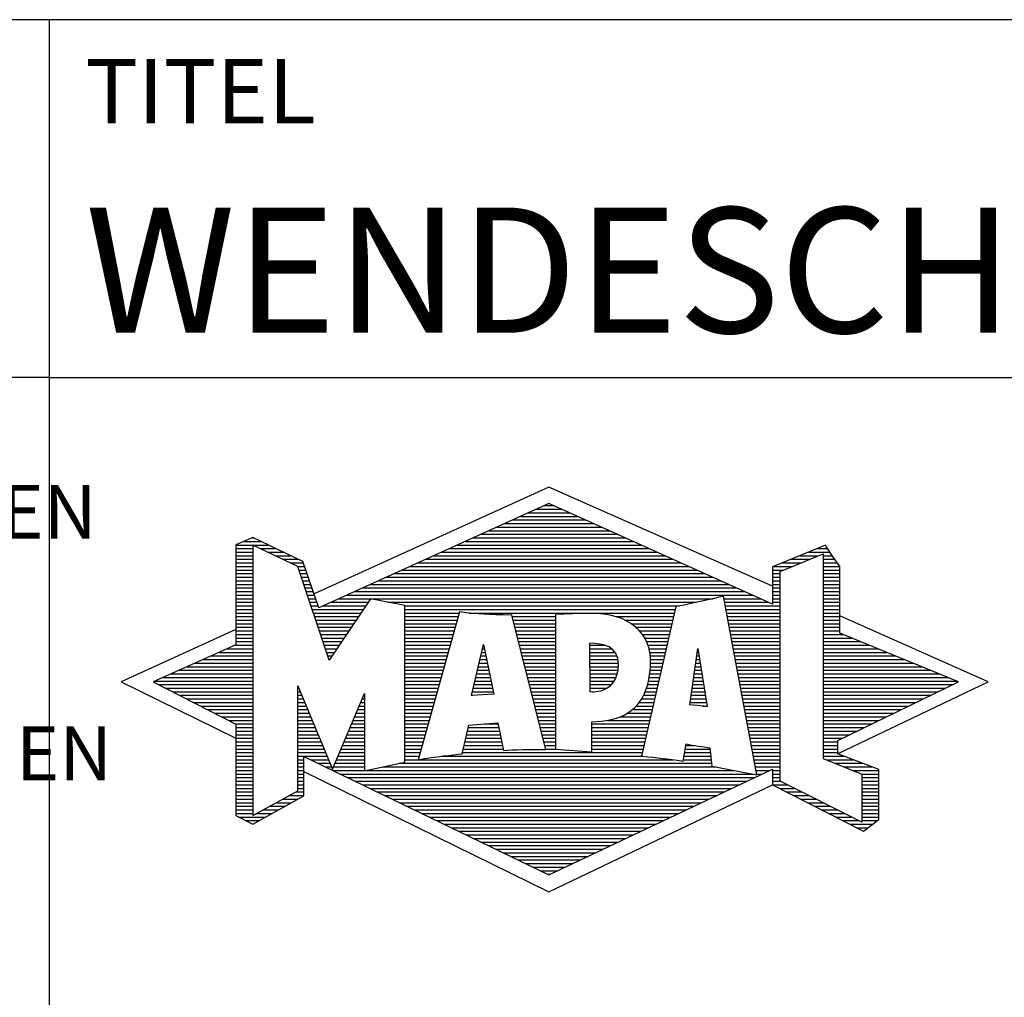
# Model space of a CAD drawing. Units: millimetres. Extents: x 0 to 420, y 0 to 297.
# Drawn here: x 219 to 247, y 23 to 50 of the extents above; entities that cross this region are included whole.
import ezdxf

# ---------------------------------------------------------------- set-up
doc = ezdxf.new("R2010")
doc.units = ezdxf.units.MM
doc.header["$LTSCALE"] = 23.1
for name, color, linetype in [('606123456-001-00-ID1_FORMAT', 7, 'CONTINUOUS'), ('607611794-000-00-ED1_TEXT', 7, 'CONTINUOUS'), ('AM_0', 7, 'CONTINUOUS')]:
    doc.layers.add(name, color=color, linetype=linetype)
doc.styles.add('TEXTSTYLE_5', font='TXT.SHX')
doc.styles.add('TEXTSTYLE_7', font='TXT.SHX', dxfattribs={"width": 0.8})

msp = doc.modelspace()

# ---------------------------------------------------------------- linework, layer by layer
at = {"layer": '606123456-001-00-ID1_FORMAT', "color": 7, "linetype": 'CONTINUOUS'}
for p, q in [((220, 50), (150, 50)), ((220, 10), (220, 50)), ((220, 40), (150, 40))]:
    msp.add_line(p, q, dxfattribs=at)
at = {"layer": 'AM_0', "color": 7, "linetype": 'CONTINUOUS'}
for p, q in [((410, 50), (220, 50)), ((220, 10), (220, 50)), ((220, 40), (410, 40))]:
    msp.add_line(p, q, dxfattribs=at)
at = {"layer": 'AM_0', "color": 5, "linetype": 'CONTINUOUS'}
for p, q in [((233.9502, 36.94), (227.3912, 33.9543)), ((240.2018, 34.1696), (233.9502, 36.94)), ((233.5983, 36.321), (234.3055, 36.321)), ((233.8188, 36.421), (234.0828, 36.421)), ((233.1573, 36.121), (234.7507, 36.121)), ((233.3778, 36.221), (234.5281, 36.221)), ((232.4959, 35.821), (235.4186, 35.821)), ((232.7163, 35.921), (235.196, 35.921)), ((232.9368, 36.021), (234.9734, 36.021)), ((225.6656, 35.521), (225.6922, 35.521)), ((231.8344, 35.521), (236.0865, 35.521)), ((232.0549, 35.621), (235.8639, 35.621)), ((232.2754, 35.721), (235.6413, 35.721)), ((225.2072, 35.321), (226.1092, 35.321)), ((225.2073, 35.221), (225.6826, 35.221)), ((225.4306, 35.421), (225.9007, 35.421)), ((225.8836, 35.221), (226.3177, 35.221)), ((231.1729, 35.221), (236.7544, 35.221)), ((231.3934, 35.321), (236.5318, 35.321)), ((231.6139, 35.421), (236.3091, 35.421)), ((241.4439, 35.221), (241.7375, 35.221)), ((225.2074, 35.121), (225.6826, 35.121)), ((225.2074, 35.021), (225.6826, 35.021)), ((226.093, 35.121), (226.5261, 35.121)), ((226.3023, 35.021), (226.7346, 35.021)), ((230.732, 35.021), (237.1997, 35.021)), ((230.9525, 35.121), (236.977, 35.121)), ((240.409, 34.5851), (241.6102, 35.0776)), ((240.9609, 35.021), (241.4722, 35.021)), ((241.2024, 35.121), (241.8037, 35.121)), ((241.6102, 35.0776), (241.6102, 29.359)), ((241.6102, 35.021), (241.8734, 35.021)), ((225.2075, 34.921), (225.6826, 34.921)), ((225.2076, 34.821), (225.6826, 34.821)), ((225.2077, 34.721), (225.6826, 34.721)), ((226.5117, 34.921), (226.9431, 34.921)), ((226.721, 34.821), (227.0887, 34.821)), ((226.9304, 34.721), (227.1236, 34.721)), ((230.0705, 34.721), (237.8675, 34.721)), ((230.291, 34.821), (237.6449, 34.821)), ((230.5115, 34.921), (237.4223, 34.921)), ((240.2363, 34.721), (240.7405, 34.721)), ((240.4779, 34.821), (240.9844, 34.821)), ((240.7194, 34.921), (241.2283, 34.921)), ((241.6102, 34.921), (241.9431, 34.921)), ((241.6102, 34.821), (242.0128, 34.821)), ((241.6102, 34.721), (242.0792, 34.721)), ((225.2077, 34.621), (225.6826, 34.621)), ((225.2078, 34.521), (225.6826, 34.521)), ((225.2079, 34.421), (225.6826, 34.421)), ((226.9719, 34.621), (227.1585, 34.621)), ((227.0052, 34.521), (227.1934, 34.521)), ((227.0385, 34.421), (227.2283, 34.421)), ((229.4091, 34.421), (238.5354, 34.421)), ((229.6295, 34.521), (238.3128, 34.521)), ((229.85, 34.621), (238.0902, 34.621)), ((240.2024, 34.421), (240.409, 34.421)), ((240.2025, 34.521), (240.409, 34.521)), ((240.2026, 34.621), (240.4966, 34.621)), ((240.409, 28.721), (240.409, 34.5851)), ((241.6102, 34.621), (242.0792, 34.621)), ((241.6102, 34.521), (242.0792, 34.521)), ((241.6102, 34.421), (242.0792, 34.421)), ((225.208, 34.321), (225.6826, 34.321)), ((225.208, 34.221), (225.6826, 34.221)), ((225.2081, 34.121), (225.6826, 34.121)), ((227.0718, 34.321), (227.2632, 34.321)), ((227.1051, 34.221), (227.2981, 34.221)), ((227.1384, 34.121), (227.333, 34.121)), ((228.7476, 34.121), (239.2033, 34.121)), ((228.9681, 34.221), (238.9807, 34.221)), ((229.1886, 34.321), (238.7581, 34.321)), ((240.2022, 34.121), (240.409, 34.121)), ((240.2023, 34.221), (240.409, 34.221)), ((240.2024, 34.321), (240.409, 34.321)), ((241.6102, 34.321), (242.0792, 34.321)), ((241.6102, 34.221), (242.0792, 34.221)), ((241.6102, 34.121), (242.0792, 34.121)), ((225.2082, 34.021), (225.6826, 34.021)), ((225.2083, 33.921), (225.6826, 33.921)), ((227.1717, 34.021), (227.3679, 34.021)), ((227.205, 33.921), (227.4028, 33.921)), ((228.3066, 33.921), (239.6486, 33.921)), ((228.5271, 34.021), (239.4259, 34.021)), ((240.202, 33.921), (240.409, 33.921)), ((240.2021, 34.021), (240.409, 34.021)), ((241.6102, 34.021), (242.0792, 34.021)), ((241.6102, 33.921), (242.0792, 33.921)), ((225.2083, 33.821), (225.6826, 33.821)), ((225.2084, 33.721), (225.6826, 33.721)), ((225.2085, 33.621), (225.6826, 33.621)), ((227.2384, 33.821), (227.4377, 33.821)), ((227.2717, 33.721), (227.4726, 33.721)), ((227.305, 33.621), (227.5075, 33.621)), ((227.6452, 33.621), (228.8378, 33.621)), ((227.8657, 33.721), (228.9055, 33.721)), ((228.0861, 33.821), (238.5364, 33.821)), ((229.4565, 33.721), (238.0789, 33.721)), ((229.9304, 33.621), (237.6021, 33.621)), ((238.8444, 33.821), (239.8712, 33.821)), ((238.8631, 33.721), (240.0938, 33.721)), ((238.8817, 33.621), (240.409, 33.621)), ((240.2019, 33.821), (240.409, 33.821)), ((240.2019, 33.721), (240.409, 33.721)), ((241.6102, 33.821), (242.0792, 33.821)), ((241.6102, 33.721), (242.0792, 33.721)), ((241.6102, 33.621), (242.0792, 33.621)), ((225.2085, 33.521), (225.6826, 33.521)), ((225.2086, 33.421), (225.6826, 33.421)), ((225.2087, 33.321), (225.6826, 33.321)), ((227.3383, 33.521), (228.7701, 33.521)), ((227.3716, 33.421), (228.7024, 33.421)), ((227.4049, 33.321), (228.6346, 33.321)), ((229.9304, 33.521), (237.4769, 33.521)), ((229.9304, 33.421), (231.442, 33.421)), ((229.9304, 33.321), (231.4141, 33.321)), ((231.7222, 33.421), (237.4541, 33.421)), ((232.9254, 33.321), (234.1388, 33.321)), ((235.8189, 33.321), (237.4313, 33.321)), ((238.9004, 33.521), (240.409, 33.521)), ((238.9191, 33.421), (240.409, 33.421)), ((238.9377, 33.321), (240.409, 33.321)), ((241.6102, 33.521), (242.0792, 33.521)), ((241.6102, 33.421), (242.0792, 33.421)), ((241.6102, 33.321), (242.0792, 33.321)), ((246.2266, 31.5), (242.0789, 33.3378)), ((225.2088, 33.221), (225.6826, 33.221)), ((225.2088, 33.121), (225.6826, 33.121)), ((225.2089, 33.021), (225.6826, 33.021)), ((227.4382, 33.221), (228.5669, 33.221)), ((227.4715, 33.121), (228.4992, 33.121)), ((227.5048, 33.021), (228.4314, 33.021)), ((229.9304, 33.221), (231.3862, 33.221)), ((229.9304, 33.121), (231.3583, 33.121)), ((229.9304, 33.021), (231.3304, 33.021)), ((232.9507, 33.221), (234.1389, 33.221)), ((232.9761, 33.121), (234.139, 33.121)), ((233.0015, 33.021), (234.139, 33.021)), ((236.0735, 33.221), (237.4085, 33.221)), ((236.2507, 33.121), (237.3858, 33.121)), ((236.3792, 33.021), (237.363, 33.021)), ((238.9564, 33.221), (240.409, 33.221)), ((238.975, 33.121), (240.409, 33.121)), ((238.9937, 33.021), (240.409, 33.021)), ((241.6102, 33.221), (242.0792, 33.221)), ((241.6102, 33.121), (242.0792, 33.121)), ((241.6102, 33.021), (242.0792, 33.021)), ((225.2089, 32.9607), (222, 31.5)), ((225.209, 32.921), (225.6826, 32.921)), ((225.2091, 32.821), (225.6826, 32.821)), ((227.5382, 32.921), (228.3637, 32.921)), ((227.5715, 32.821), (228.296, 32.821)), ((229.9304, 32.921), (231.3025, 32.921)), ((229.9304, 32.821), (231.2746, 32.821)), ((233.0268, 32.921), (234.1391, 32.921)), ((233.0522, 32.821), (234.1392, 32.821)), ((236.4787, 32.921), (237.3402, 32.921)), ((236.5638, 32.821), (237.3174, 32.821)), ((239.0123, 32.921), (240.409, 32.921)), ((239.031, 32.821), (240.409, 32.821)), ((241.6102, 32.921), (242.0792, 32.921)), ((241.6102, 32.821), (242.1707, 32.821)), ((225.1889, 32.521), (225.6826, 32.521)), ((225.2091, 32.721), (225.6826, 32.721)), ((225.2092, 32.621), (225.6826, 32.621)), ((227.6048, 32.721), (228.2283, 32.721)), ((227.6381, 32.621), (228.1605, 32.621)), ((227.6714, 32.521), (228.0928, 32.521)), ((229.9304, 32.721), (231.2467, 32.721)), ((229.9304, 32.621), (231.2188, 32.621)), ((229.9304, 32.521), (231.1909, 32.521)), ((231.7891, 31.1191), (232.1212, 32.544)), ((232.1158, 32.521), (232.1261, 32.521)), ((232.1212, 32.544), (232.4181, 31.1548)), ((233.0776, 32.721), (234.1392, 32.721)), ((233.1029, 32.621), (234.1393, 32.621)), ((233.1283, 32.521), (234.1393, 32.521)), ((235.084, 32.521), (235.515, 32.521)), ((236.6262, 32.721), (237.2946, 32.721)), ((236.679, 32.621), (237.2719, 32.621)), ((236.7187, 32.521), (237.2491, 32.521)), ((239.0496, 32.721), (240.409, 32.721)), ((239.0683, 32.621), (240.409, 32.621)), ((239.087, 32.521), (240.409, 32.521)), ((241.6102, 32.721), (242.4151, 32.721)), ((241.6102, 32.621), (242.6595, 32.621)), ((241.6102, 32.521), (242.9039, 32.521)), ((224.5163, 32.221), (225.6826, 32.221)), ((224.7405, 32.321), (225.6826, 32.321)), ((224.9647, 32.421), (225.6826, 32.421)), ((227.7047, 32.421), (228.0251, 32.421)), ((227.738, 32.321), (227.9573, 32.321)), ((227.7713, 32.221), (227.8896, 32.221)), ((229.9304, 32.421), (231.163, 32.421)), ((229.9304, 32.321), (231.1351, 32.321)), ((229.9304, 32.221), (231.1072, 32.221)), ((232.0459, 32.221), (232.1902, 32.221)), ((232.0692, 32.321), (232.1689, 32.321)), ((232.0925, 32.421), (232.1475, 32.421)), ((233.1537, 32.421), (234.1394, 32.421)), ((233.179, 32.321), (234.1395, 32.321)), ((233.2044, 32.221), (234.1395, 32.221)), ((235.0846, 32.421), (235.7052, 32.421)), ((235.0852, 32.321), (235.7987, 32.321)), ((235.0858, 32.221), (235.852, 32.221)), ((236.7494, 32.421), (237.2263, 32.421)), ((236.77, 32.321), (237.2035, 32.321)), ((236.7848, 32.221), (237.1808, 32.221)), ((237.8921, 30.8537), (238.1175, 32.4338)), ((238.0872, 32.221), (238.151, 32.221)), ((238.1014, 32.321), (238.1353, 32.321)), ((238.1157, 32.421), (238.1195, 32.421)), ((238.1175, 32.4338), (238.3728, 30.8106)), ((239.1056, 32.421), (240.409, 32.421)), ((239.1243, 32.321), (240.409, 32.321)), ((239.1429, 32.221), (240.409, 32.221)), ((241.6102, 32.421), (243.1483, 32.421)), ((241.6102, 32.321), (243.3927, 32.321)), ((241.6102, 32.221), (243.6371, 32.221)), ((223.8437, 31.921), (225.6826, 31.921)), ((224.0679, 32.021), (225.6826, 32.021)), ((224.2921, 32.121), (225.6826, 32.121)), ((227.8046, 32.121), (227.8219, 32.121)), ((229.9304, 32.121), (231.0793, 32.121)), ((229.9304, 32.021), (231.0514, 32.021)), ((229.9304, 31.921), (231.0235, 31.921)), ((231.976, 31.921), (232.2544, 31.921)), ((231.9993, 32.021), (232.233, 32.021)), ((232.0226, 32.121), (232.2116, 32.121)), ((233.2298, 32.121), (234.1396, 32.121)), ((233.2551, 32.021), (234.1397, 32.021)), ((233.2805, 31.921), (234.1397, 31.921)), ((235.0864, 32.121), (235.8802, 32.121)), ((235.087, 32.021), (235.8949, 32.021)), ((235.0876, 31.921), (235.8946, 31.921)), ((236.7849, 31.921), (237.1124, 31.921)), ((236.7884, 32.121), (237.158, 32.121)), ((236.7915, 32.021), (237.1352, 32.021)), ((238.0444, 31.921), (238.1982, 31.921)), ((238.0586, 32.021), (238.1825, 32.021)), ((238.0729, 32.121), (238.1667, 32.121)), ((239.1616, 32.121), (240.409, 32.121)), ((239.1802, 32.021), (240.409, 32.021)), ((239.1989, 31.921), (240.409, 31.921)), ((241.6102, 32.121), (243.8815, 32.121)), ((241.6102, 32.021), (244.1259, 32.021)), ((241.6102, 31.921), (244.3703, 31.921)), ((223.3954, 31.721), (225.6826, 31.721)), ((223.6196, 31.821), (225.6826, 31.821)), ((229.9304, 31.821), (230.9956, 31.821)), ((229.9304, 31.721), (230.9677, 31.721)), ((231.9293, 31.721), (232.2971, 31.721)), ((231.9526, 31.821), (232.2757, 31.821)), ((233.3059, 31.821), (234.1398, 31.821)), ((233.3312, 31.721), (234.1399, 31.721)), ((235.0882, 31.821), (235.883, 31.821)), ((235.0888, 31.721), (235.8619, 31.721)), ((236.7668, 31.721), (237.0669, 31.721)), ((236.7784, 31.821), (237.0897, 31.821)), ((238.0158, 31.721), (238.2296, 31.721)), ((238.0301, 31.821), (238.2139, 31.821)), ((239.2176, 31.821), (240.409, 31.821)), ((239.2362, 31.721), (240.409, 31.721)), ((241.6102, 31.821), (244.6147, 31.821)), ((241.6102, 31.721), (244.8591, 31.721)), ((222, 31.5), (225.2088, 29.9249)), ((222.947, 31.521), (225.6826, 31.521)), ((223.0558, 31.421), (225.6826, 31.421)), ((223.1712, 31.621), (225.6826, 31.621)), ((229.9304, 31.621), (230.9398, 31.621)), ((229.9304, 31.521), (230.9119, 31.521)), ((229.9304, 31.421), (230.884, 31.421)), ((231.8594, 31.421), (232.3612, 31.421)), ((231.8827, 31.521), (232.3399, 31.521)), ((231.906, 31.621), (232.3185, 31.621)), ((233.3566, 31.621), (234.1399, 31.621)), ((233.382, 31.521), (234.14, 31.521)), ((233.4073, 31.421), (234.1401, 31.421)), ((235.0893, 31.621), (235.8279, 31.621)), ((235.0899, 31.521), (235.7758, 31.521)), ((235.0905, 31.421), (235.6981, 31.421)), ((236.7089, 31.421), (236.9986, 31.421)), ((236.7365, 31.521), (237.0213, 31.521)), ((236.7516, 31.621), (237.0441, 31.621)), ((237.973, 31.421), (238.2768, 31.421)), ((237.9873, 31.521), (238.2611, 31.521)), ((238.0015, 31.621), (238.2454, 31.621)), ((239.2549, 31.621), (240.409, 31.621)), ((239.2735, 31.521), (240.409, 31.521)), ((239.2922, 31.421), (240.409, 31.421)), ((241.6102, 31.621), (245.1036, 31.621)), ((241.6102, 31.521), (245.348, 31.521)), ((241.6102, 31.421), (245.2355, 31.421)), ((242.0181, 29.4888), (246.2266, 31.5)), ((223.2512, 31.321), (225.6826, 31.321)), ((223.4467, 31.221), (225.6826, 31.221)), ((223.6421, 31.121), (225.6826, 31.121)), ((226.9401, 31.321), (226.9658, 31.321)), ((226.9401, 31.221), (227.0074, 31.221)), ((226.9401, 31.121), (227.0491, 31.121)), ((228.7779, 31.121), (228.8015, 31.121)), ((229.9304, 31.321), (230.8561, 31.321)), ((229.9304, 31.221), (230.8282, 31.221)), ((229.9304, 31.121), (230.8003, 31.121)), ((232.4181, 31.1548), (231.7891, 31.1191)), ((231.7895, 31.121), (231.8215, 31.121)), ((231.8128, 31.221), (232.404, 31.221)), ((231.8361, 31.321), (232.3826, 31.321)), ((233.4327, 31.321), (234.1401, 31.321)), ((233.4581, 31.221), (234.1402, 31.221)), ((233.4834, 31.121), (234.1402, 31.121)), ((235.0911, 31.321), (235.5722, 31.321)), ((236.5986, 31.121), (236.9302, 31.121)), ((236.6425, 31.221), (236.953, 31.221)), ((236.6811, 31.321), (236.9758, 31.321)), ((237.9302, 31.121), (238.324, 31.121)), ((237.9445, 31.221), (238.3083, 31.221)), ((237.9587, 31.321), (238.2926, 31.321)), ((239.3108, 31.321), (240.409, 31.321)), ((239.3295, 31.221), (240.409, 31.221)), ((239.3481, 31.121), (240.409, 31.121)), ((241.6102, 31.321), (245.0302, 31.321)), ((241.6102, 31.221), (244.825, 31.221)), ((241.6102, 31.121), (244.6197, 31.121)), ((223.8375, 31.021), (225.6826, 31.021)), ((224.0329, 30.921), (225.6826, 30.921)), ((224.2283, 30.821), (225.6826, 30.821)), ((226.9401, 31.021), (227.0908, 31.021)), ((226.9401, 30.921), (227.1325, 30.921)), ((226.9401, 30.821), (227.1742, 30.821)), ((228.6514, 30.821), (228.8013, 30.821)), ((228.6936, 30.921), (228.8014, 30.921)), ((228.7358, 31.021), (228.8015, 31.021)), ((229.9304, 31.021), (230.7724, 31.021)), ((229.9304, 30.921), (230.7445, 30.921)), ((229.9304, 30.821), (230.7166, 30.821)), ((233.5088, 31.021), (234.1403, 31.021)), ((233.5342, 30.921), (234.1404, 30.921)), ((233.5595, 30.821), (234.1404, 30.821)), ((236.3887, 30.821), (236.8619, 30.821)), ((236.4773, 30.921), (236.8847, 30.921)), ((236.5415, 31.021), (236.9075, 31.021)), ((238.3728, 30.8106), (237.8921, 30.8537)), ((237.9017, 30.921), (238.3555, 30.921)), ((237.9159, 31.021), (238.3397, 31.021)), ((238.2573, 30.821), (238.3712, 30.821)), ((239.3668, 31.021), (240.409, 31.021)), ((239.3855, 30.921), (240.409, 30.921)), ((239.4041, 30.821), (240.409, 30.821)), ((241.6102, 31.021), (244.4144, 31.021)), ((241.6102, 30.921), (244.2091, 30.921)), ((241.6102, 30.821), (244.0039, 30.821)), ((224.4238, 30.721), (225.6826, 30.721)), ((224.6192, 30.621), (225.6826, 30.621)), ((226.9401, 30.721), (227.2159, 30.721)), ((226.9401, 30.621), (227.2576, 30.621)), ((228.5671, 30.621), (228.8011, 30.621)), ((228.6093, 30.721), (228.8012, 30.721)), ((229.9304, 30.721), (230.6887, 30.721)), ((229.9304, 30.621), (230.6608, 30.621)), ((233.5849, 30.721), (234.1405, 30.721)), ((233.6103, 30.621), (234.1406, 30.621)), ((236.1462, 30.621), (236.8164, 30.621)), ((236.2826, 30.721), (236.8391, 30.721)), ((239.4228, 30.721), (240.409, 30.721)), ((239.4414, 30.621), (240.409, 30.621)), ((241.6102, 30.721), (243.7986, 30.721)), ((241.6102, 30.621), (243.5933, 30.621)), ((224.8146, 30.521), (225.6826, 30.521)), ((225.01, 30.421), (225.6826, 30.421)), ((225.2054, 30.321), (225.6826, 30.321)), ((226.9401, 30.521), (227.2993, 30.521)), ((226.9401, 30.421), (227.341, 30.421)), ((226.9401, 30.321), (227.3827, 30.321)), ((228.4406, 30.321), (228.8008, 30.321)), ((228.4828, 30.421), (228.8009, 30.421)), ((228.5249, 30.521), (228.801, 30.521)), ((229.9304, 30.521), (230.633, 30.521)), ((229.9304, 30.421), (230.6051, 30.421)), ((229.9304, 30.321), (230.5772, 30.321)), ((232.1452, 30.321), (232.5291, 30.321)), ((233.6356, 30.521), (234.1406, 30.521)), ((233.661, 30.421), (234.1407, 30.421)), ((233.6864, 30.321), (234.1408, 30.321)), ((235.1502, 30.321), (236.748, 30.321)), ((235.5831, 30.421), (236.7708, 30.421)), ((235.9493, 30.521), (236.7936, 30.521)), ((239.4601, 30.521), (240.409, 30.521)), ((239.4787, 30.421), (240.409, 30.421)), ((239.4974, 30.321), (240.409, 30.321)), ((241.6102, 30.521), (243.3881, 30.521)), ((241.6102, 30.421), (243.1828, 30.421)), ((241.6102, 30.321), (242.9775, 30.321)), ((225.209, 30.021), (225.6826, 30.021)), ((225.2091, 30.121), (225.6826, 30.121)), ((225.2092, 30.221), (225.6826, 30.221)), ((226.9401, 30.221), (227.4244, 30.221)), ((226.9401, 30.121), (227.4661, 30.121)), ((226.9401, 30.021), (227.5078, 30.021)), ((228.3141, 30.021), (228.8005, 30.021)), ((228.3563, 30.121), (228.8006, 30.121)), ((228.3984, 30.221), (228.8007, 30.221)), ((229.9304, 30.221), (230.5493, 30.221)), ((229.9304, 30.121), (230.5214, 30.121)), ((229.9304, 30.021), (230.4935, 30.021)), ((231.6509, 30.021), (232.5922, 30.021)), ((231.6739, 30.121), (232.5712, 30.121)), ((231.697, 30.221), (232.5501, 30.221)), ((233.7117, 30.221), (234.1408, 30.221)), ((233.7371, 30.121), (234.1409, 30.121)), ((233.7625, 30.021), (234.1409, 30.021)), ((235.1491, 30.021), (236.6797, 30.021)), ((235.1495, 30.121), (236.7025, 30.121)), ((235.1499, 30.221), (236.7253, 30.221)), ((239.5161, 30.221), (240.409, 30.221)), ((239.5347, 30.121), (240.409, 30.121)), ((239.5534, 30.021), (240.409, 30.021)), ((241.6102, 30.221), (242.7723, 30.221)), ((241.6102, 30.121), (242.567, 30.121)), ((241.6102, 30.021), (242.3617, 30.021)), ((225.2088, 29.721), (225.6826, 29.721)), ((225.2089, 29.821), (225.6826, 29.821)), ((225.209, 29.921), (225.6826, 29.921)), ((226.9401, 29.921), (227.5495, 29.921)), ((226.9401, 29.821), (227.5912, 29.821)), ((226.9401, 29.721), (227.6329, 29.721)), ((228.1876, 29.721), (228.7997, 29.721)), ((228.2298, 29.821), (228.8002, 29.821)), ((228.2719, 29.921), (228.8004, 29.921)), ((229.9304, 29.921), (230.4656, 29.921)), ((229.9304, 29.821), (230.4377, 29.821)), ((229.9304, 29.721), (230.4098, 29.721)), ((231.5817, 29.721), (232.6554, 29.721)), ((231.6047, 29.821), (232.6343, 29.821)), ((231.6278, 29.921), (232.6133, 29.921)), ((233.7878, 29.921), (234.141, 29.921)), ((233.8132, 29.821), (234.1411, 29.821)), ((233.8386, 29.721), (234.1411, 29.721)), ((235.148, 29.721), (236.6114, 29.721)), ((235.1484, 29.821), (236.6342, 29.821)), ((235.1487, 29.921), (236.6569, 29.921)), ((237.7817, 29.721), (238.0031, 29.721)), ((239.572, 29.921), (240.409, 29.921)), ((239.5907, 29.821), (240.409, 29.821)), ((239.6093, 29.721), (240.409, 29.721)), ((241.6102, 29.921), (242.1565, 29.921)), ((241.6102, 29.821), (242.0229, 29.821)), ((241.6102, 29.721), (242.0225, 29.721)), ((225.2086, 29.521), (225.6826, 29.521)), ((225.2087, 29.621), (225.6826, 29.621)), ((226.9401, 29.621), (227.6746, 29.621)), ((226.9401, 29.521), (227.7163, 29.521)), ((228.1033, 29.521), (228.7987, 29.521)), ((228.1454, 29.621), (228.7992, 29.621)), ((229.9304, 29.621), (230.3819, 29.621)), ((229.9304, 29.521), (230.354, 29.521)), ((231.5356, 29.521), (236.5658, 29.521)), ((231.5586, 29.621), (232.6765, 29.621)), ((233.8639, 29.621), (234.1412, 29.621)), ((235.1476, 29.621), (236.5886, 29.621)), ((237.7438, 29.521), (238.461, 29.521)), ((237.7627, 29.621), (238.4497, 29.621)), ((239.628, 29.621), (240.409, 29.621)), ((239.6466, 29.521), (240.409, 29.521)), ((241.6102, 29.621), (242.0221, 29.621)), ((241.6102, 29.521), (242.0217, 29.521)), ((225.2084, 29.221), (225.6826, 29.221)), ((225.2085, 29.321), (225.6826, 29.321)), ((225.2086, 29.421), (225.6826, 29.421)), ((226.9401, 29.421), (227.758, 29.421)), ((226.9401, 29.321), (227.1043, 29.321)), ((226.9401, 29.221), (227.1043, 29.221)), ((227.2986, 29.321), (227.7997, 29.321)), ((227.5053, 29.221), (227.8414, 29.221)), ((227.9768, 29.221), (228.7971, 29.221)), ((228.0189, 29.321), (228.7976, 29.321)), ((228.0611, 29.421), (228.7981, 29.421)), ((229.7688, 29.221), (238.4948, 29.221)), ((229.9304, 29.421), (230.3261, 29.421)), ((229.9304, 29.321), (230.2982, 29.321)), ((230.3013, 29.321), (237.4284, 29.321)), ((230.9559, 29.421), (236.5725, 29.421)), ((237.7059, 29.321), (238.4835, 29.321)), ((237.7248, 29.421), (238.4722, 29.421)), ((239.6653, 29.421), (240.409, 29.421)), ((239.684, 29.321), (240.409, 29.321)), ((239.7026, 29.221), (240.409, 29.221)), ((241.6102, 29.421), (242.1833, 29.421)), ((241.6102, 29.359), (242.6985, 28.9176)), ((241.704, 29.321), (242.4482, 29.321)), ((241.9505, 29.221), (242.7131, 29.221)), ((225.2082, 29.021), (225.6826, 29.021)), ((225.2082, 28.921), (225.6826, 28.921)), ((225.2083, 29.121), (225.6826, 29.121)), ((226.9401, 29.121), (227.1043, 29.121)), ((226.9401, 29.021), (227.1043, 29.021)), ((226.9401, 28.921), (227.1043, 28.921)), ((227.1041, 28.9946), (233.9502, 25.6337)), ((227.712, 29.121), (227.883, 29.121)), ((227.9187, 29.021), (228.796, 29.021)), ((227.9346, 29.121), (228.7965, 29.121)), ((228.1254, 28.921), (239.6529, 28.921)), ((228.8372, 29.021), (239.1392, 29.021)), ((229.303, 29.121), (238.6255, 29.121)), ((239.7213, 29.121), (240.409, 29.121)), ((239.7399, 29.021), (240.1146, 29.021)), ((239.7586, 28.921), (239.9034, 28.921)), ((240.2019, 29.021), (240.409, 29.021)), ((240.2021, 28.921), (240.409, 28.921)), ((242.197, 29.121), (242.9781, 29.121)), ((242.4435, 29.021), (243.1679, 29.021)), ((242.69, 28.921), (243.1679, 28.921)), ((242.6985, 28.9176), (242.6985, 27.576)), ((225.2079, 28.621), (225.6826, 28.621)), ((225.208, 28.721), (225.6826, 28.721)), ((225.2081, 28.821), (225.6826, 28.821)), ((226.9401, 28.821), (227.1043, 28.821)), ((226.9401, 28.721), (227.1043, 28.721)), ((226.9401, 28.621), (227.1043, 28.621)), ((228.332, 28.821), (239.6922, 28.821)), ((228.5387, 28.721), (239.4809, 28.721)), ((228.7454, 28.621), (239.2697, 28.621)), ((233.9502, 25.6337), (240.2011, 28.6209)), ((240.2023, 28.821), (240.409, 28.821)), ((240.2025, 28.721), (240.4091, 28.721)), ((240.2027, 28.621), (240.6091, 28.621)), ((242.6985, 27.576), (240.409, 28.721)), ((242.6985, 28.821), (243.1679, 28.821)), ((242.6985, 28.721), (243.1679, 28.721)), ((242.6985, 28.621), (243.1679, 28.621)), ((225.2077, 28.421), (225.6826, 28.421)), ((225.2078, 28.521), (225.6826, 28.521)), ((226.8892, 28.421), (227.1043, 28.421)), ((226.9401, 28.521), (227.1043, 28.521)), ((228.9521, 28.521), (239.0584, 28.521)), ((229.1588, 28.421), (238.8472, 28.421)), ((240.3922, 28.521), (240.809, 28.521)), ((240.5883, 28.421), (241.009, 28.421)), ((242.6985, 28.521), (243.1679, 28.521)), ((242.6985, 28.421), (243.1679, 28.421)), ((225.2075, 28.121), (225.6826, 28.121)), ((225.2076, 28.221), (225.6826, 28.221)), ((225.2077, 28.321), (225.6826, 28.321)), ((226.3384, 28.121), (226.7525, 28.121)), ((226.522, 28.221), (226.9317, 28.221)), ((226.7056, 28.321), (227.1043, 28.321)), ((229.3655, 28.321), (238.636, 28.321)), ((229.5721, 28.221), (238.4247, 28.221)), ((229.7788, 28.121), (238.2135, 28.121)), ((240.7843, 28.321), (241.2089, 28.321)), ((240.9803, 28.221), (241.4089, 28.221)), ((241.1764, 28.121), (241.6088, 28.121)), ((242.6985, 28.321), (243.1679, 28.321)), ((242.6985, 28.221), (243.1679, 28.221)), ((242.6985, 28.121), (243.1679, 28.121)), ((225.2073, 27.921), (225.6826, 27.921)), ((225.2073, 27.821), (225.6826, 27.821)), ((225.2074, 28.021), (225.6826, 28.021)), ((225.7876, 27.821), (226.2148, 27.821)), ((225.9712, 27.921), (226.394, 27.921)), ((226.1548, 28.021), (226.5732, 28.021)), ((229.9855, 28.021), (238.0022, 28.021)), ((230.1922, 27.921), (237.791, 27.921)), ((230.3989, 27.821), (237.5798, 27.821)), ((241.3724, 28.021), (241.8088, 28.021)), ((241.5685, 27.921), (242.0087, 27.921)), ((241.7645, 27.821), (242.2087, 27.821)), ((242.6985, 28.021), (243.1679, 28.021)), ((242.6985, 27.921), (243.1679, 27.921)), ((242.6985, 27.821), (243.1679, 27.821)), ((225.2822, 27.721), (226.0355, 27.721)), ((225.4825, 27.621), (225.8563, 27.621)), ((230.6056, 27.721), (237.3685, 27.721)), ((230.8122, 27.621), (237.1573, 27.621)), ((231.0189, 27.521), (236.9461, 27.521)), ((241.9606, 27.721), (242.4087, 27.721)), ((242.1566, 27.621), (242.6086, 27.621)), ((242.3526, 27.521), (242.9964, 27.521)), ((242.6985, 27.721), (243.1679, 27.721)), ((242.6985, 27.621), (243.1283, 27.621)), ((231.2256, 27.421), (236.7348, 27.421)), ((231.4323, 27.321), (236.5236, 27.321)), ((242.5487, 27.421), (242.8644, 27.421)), ((231.639, 27.221), (236.3123, 27.221)), ((231.8457, 27.121), (236.1011, 27.121)), ((232.0523, 27.021), (235.8899, 27.021)), ((232.259, 26.921), (235.6786, 26.921)), ((232.4657, 26.821), (235.4674, 26.821)), ((232.6724, 26.721), (235.2561, 26.721)), ((232.8791, 26.621), (235.0449, 26.621)), ((233.0857, 26.521), (234.8337, 26.521)), ((233.2924, 26.421), (234.6224, 26.421)), ((233.4991, 26.321), (234.4112, 26.321)), ((233.7058, 26.221), (234.1999, 26.221)), ((233.9125, 26.121), (233.9887, 26.121))]:
    msp.add_line(p, q, dxfattribs=at)
for points, knots in [([(240.2027, 28.6177), (240.2027, 28.6177), (240.2018, 29.0623), (240.2018, 29.0623), (240.2018, 29.0623), (233.9502, 26.1027), (233.9502, 26.1027), (233.9502, 26.1027), (227.1043, 29.415), (227.1043, 29.415), (227.1043, 29.415), (227.1043, 28.3172), (227.1043, 28.3172), (227.1043, 28.3172), (225.6797, 27.5225), (225.6797, 27.5225), (225.6797, 27.5225), (225.2072, 27.7585), (225.2072, 27.7585), (225.2072, 27.7585), (225.2093, 30.319), (225.2093, 30.319), (225.2093, 30.319), (222.9007, 31.5003), (222.9007, 31.5003), (222.9007, 31.5003), (225.2093, 32.5301), (225.2093, 32.5301), (225.2093, 32.5301), (225.2072, 35.326), (225.2072, 35.326), (225.2072, 35.326), (225.6797, 35.527), (225.6797, 35.527), (225.6797, 35.527), (227.076, 34.8572), (227.076, 34.8572), (227.076, 34.8572), (227.5263, 33.5671), (227.5263, 33.5671), (227.5263, 33.5671), (233.9502, 36.4806), (233.9502, 36.4806), (233.9502, 36.4806), (240.2018, 33.6725), (240.2018, 33.6725), (240.2018, 33.6725), (240.2027, 34.707), (240.2027, 34.707), (240.2027, 34.707), (241.6758, 35.317), (241.6758, 35.317), (241.6801, 35.2898), (242.0792, 34.7256), (242.0792, 34.7256), (242.0792, 34.7256), (242.0792, 32.8584), (242.0792, 32.8584), (242.0792, 32.8584), (245.3984, 31.5003), (245.3984, 31.5003), (245.3984, 31.5003), (242.0231, 29.856), (242.0231, 29.856), (242.0231, 29.856), (242.0215, 29.482), (242.0215, 29.482), (242.0215, 29.482), (243.1679, 29.0493), (243.1679, 29.0493), (243.1679, 29.0493), (243.1679, 27.651), (243.1679, 27.651), (243.1679, 27.651), (242.7374, 27.3247), (242.7374, 27.3247), (242.7374, 27.3247), (240.2027, 28.6177), (240.2027, 28.6177)], [0, 0, 0, 0, 1, 1, 1, 2, 2, 2, 3, 3, 3, 4, 4, 4, 5, 5, 5, 6, 6, 6, 7, 7, 7, 8, 8, 8, 9, 9, 9, 10, 10, 10, 11, 11, 11, 12, 12, 12, 13, 13, 13, 14, 14, 14, 15, 15, 15, 16, 16, 16, 17, 17, 17, 18, 18, 18, 19, 19, 19, 20, 20, 20, 21, 21, 21, 22, 22, 22, 23, 23, 23, 24, 24, 24, 25, 25, 25, 26, 26, 26, 26]), ([(227.8103, 32.1039), (227.8103, 32.1039), (228.9705, 33.8168), (228.9705, 33.8168), (228.9705, 33.8168), (229.9304, 33.6275), (229.9304, 33.6275), (229.9304, 33.6275), (229.9304, 29.2557), (229.9304, 29.2557), (229.9304, 29.2557), (228.796, 29.0121), (228.796, 29.0121), (228.796, 29.0121), (228.8094, 31.1858), (228.7992, 31.1715), (228.7992, 31.1715), (227.9087, 29.0595), (227.9087, 29.0595), (227.9087, 29.0595), (226.9401, 31.3825), (226.9401, 31.3825), (226.9401, 31.3825), (226.9401, 28.4487), (226.9401, 28.4487), (226.9401, 28.4487), (225.6826, 27.7638), (225.6826, 27.7638), (225.6826, 27.7638), (225.6826, 35.317), (225.6826, 35.317), (225.6826, 35.317), (226.9401, 34.7163), (226.9401, 34.7163), (226.9401, 34.7163), (227.8103, 32.1039), (227.8103, 32.1039)], [0, 0, 0, 0, 1, 1, 1, 2, 2, 2, 3, 3, 3, 4, 4, 4, 5, 5, 5, 6, 6, 6, 7, 7, 7, 8, 8, 8, 9, 9, 9, 10, 10, 10, 11, 11, 11, 12, 12, 12, 12]), ([(239.7626, 28.8996), (239.7626, 28.8996), (238.5034, 29.1448), (238.5034, 29.1448), (238.5034, 29.1448), (238.4464, 29.6505), (238.4464, 29.6505), (238.2493, 29.6958), (237.9904, 29.7075), (237.7897, 29.7635), (237.7897, 29.7635), (237.6991, 29.2853), (237.6991, 29.2853), (237.2187, 29.3494), (237.0341, 29.3728), (236.5438, 29.4243), (236.5438, 29.4243), (237.4945, 33.5984), (237.4945, 33.5984), (238.1046, 33.7145), (238.8317, 33.8892), (238.8317, 33.8892), (238.8317, 33.8892), (239.7626, 28.8996), (239.7626, 28.8996)], [0, 0, 0, 0, 1, 1, 1, 2, 2, 2, 3, 3, 3, 4, 4, 4, 5, 5, 5, 6, 6, 6, 7, 7, 7, 8, 8, 8, 8]), ([(232.916, 33.3581), (232.916, 33.3581), (233.8675, 29.6069), (233.8675, 29.6069), (233.5025, 29.6121), (232.9408, 29.6098), (232.6857, 29.5773), (232.6857, 29.5773), (232.5224, 30.353), (232.5224, 30.353), (232.5224, 30.353), (231.7116, 30.2842), (231.7116, 30.2842), (231.7116, 30.2842), (231.5281, 29.4886), (231.5281, 29.4886), (231.2351, 29.4481), (230.8256, 29.4197), (230.298, 29.3205), (230.298, 29.3205), (231.4509, 33.453), (231.4509, 33.453), (232.0319, 33.3753), (232.1973, 33.385), (232.916, 33.3581)], [0, 0, 0, 0, 1, 1, 1, 2, 2, 2, 3, 3, 3, 4, 4, 4, 5, 5, 5, 6, 6, 6, 7, 7, 7, 8, 8, 8, 8]), ([(236.7919, 32.0268), (236.7707, 31.5367), (236.7044, 30.3819), (235.1504, 30.3819), (235.1504, 30.3819), (235.1473, 29.5435), (235.1473, 29.5435), (235.1473, 29.5435), (234.1412, 29.6186), (234.1412, 29.6186), (234.1412, 29.6186), (234.1388, 33.3838), (234.1388, 33.3838), (234.1388, 33.3838), (235.0926, 33.4141), (235.0926, 33.4141), (236.2067, 33.4334), (236.8263, 32.8329), (236.7919, 32.0268)], [0, 0, 0, 0, 1, 1, 1, 2, 2, 2, 3, 3, 3, 4, 4, 4, 5, 5, 5, 6, 6, 6, 6]), ([(235.8996, 31.974), (235.8613, 31.105), (235.0917, 31.2273), (235.0917, 31.2273), (235.0917, 31.2273), (235.0836, 32.579), (235.0836, 32.579), (235.4795, 32.5692), (235.8775, 32.5046), (235.8996, 31.974)], [0, 0, 0, 0, 1, 1, 1, 2, 2, 2, 3, 3, 3, 3])]:
    msp.add_open_spline(points, degree=3, knots=knots, dxfattribs=at)

# ---------------------------------------------------------------- texts
at = {"layer": '607611794-000-00-ED1_TEXT', "color": 2, "linetype": 'CONTINUOUS', "attachment_point": 1, "line_spacing_factor": 0.9, "style": 'TEXTSTYLE_5'}
for s, insert, char_height, width in [('TITEL', (221, 48.9), 1.8, 10.028571), ('DUNGEN, KNOW-HOW, TECHNISCHEN LOESUNGEN UND DESIGNS STEHEN', (150.5, 37), 1.5, 103.071429), ('AUCH DAS RECHT ZUR EINREICHUNG VON SCHUTZRECHTSANMELDUNGEN', (150.5, 30.25), 1.5, 102.910714)]:
    msp.add_mtext(s, dxfattribs=dict(at, insert=insert, char_height=char_height, width=width))
at = {"layer": '607611794-000-00-ED1_TEXT', "color": 7, "linetype": 'CONTINUOUS', "insert": (221, 44.75), "char_height": 3.5, "width": 237.75, "attachment_point": 1, "line_spacing_factor": 0.9, "style": 'TEXTSTYLE_7'}
msp.add_mtext('WENDESCHNEIDPLATTE AUS HARTMETALL, BESCHICHTET, BASIC LINE', dxfattribs=at)

doc.saveas('drawing.dxf')
